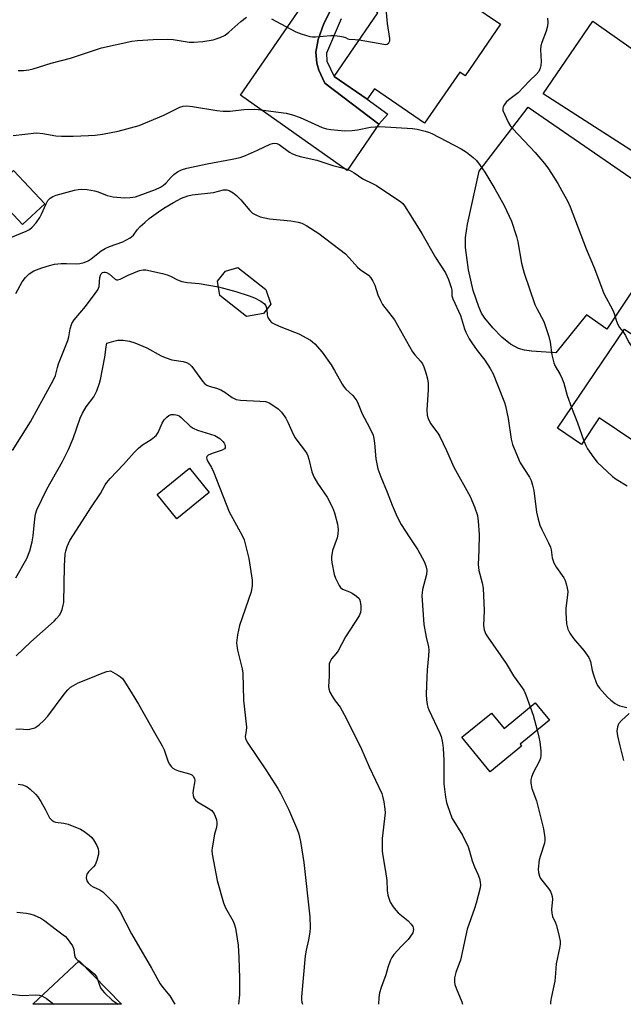
# Model space of a CAD drawing. Units: inches. Extents: x 1291761 to 1297761, y 501451 to 505451.
# Drawn here: x 1293893 to 1294082, y 501451 to 501760 of the extents above; entities that cross this region are included whole.
import ezdxf

# ---------------------------------------------------------------- set-up
doc = ezdxf.new("R2010")
doc.units = ezdxf.units.IN
doc.header["$MEASUREMENT"] = 0
for name, color, linetype in [('BLDG-Footprint', 5, 'Continuous'), ('TRANS-Driveway', 251, 'Continuous'), ('TRANS-Non Street Sidewalk', 7, 'Continuous'), ('Undefined', 1, 'Continuous')]:
    doc.layers.add(name, color=color, linetype=linetype)

msp = doc.modelspace()

# ---------------------------------------------------------------- linework, layer by layer
at = {"layer": 'BLDG-Footprint'}
for points, elevation in [([(1294031.81, 501782.07), (1294036.59, 501778.8), (1294038.97, 501777.16), (1294041.36, 501775.52), (1294034.43, 501765.41), (1294043.71, 501759.04), (1294032.62, 501742.86), (1294030.93, 501744.02), (1294019.9, 501727.94), (1294004.13, 501738.75), (1294001.87, 501735.46), (1293991.46, 501742.6), (1294005.22, 501762.67), (1294003.96, 501763.53), (1294002.69, 501764.4), (1294016.01, 501783.82), (1294017.66, 501782.69), (1294019.31, 501781.55), (1294026.36, 501791.82), (1294034.61, 501786.16)], 380.98), ([(1294072.71, 501760.01), (1294085.05, 501751.37), (1294087.01, 501754.17), (1294090, 501752.07), (1294091.04, 501751.35), (1294088.93, 501748.34), (1294109.6, 501733.87), (1294094.93, 501712.9), (1294057.15, 501737.17)], 379.01), ([(1293900.62, 501702.58), (1293893.67, 501696.09), (1293883.83, 501706.61), (1293890.78, 501713.11)], 383.53), ([(1293969.33, 501668.13), (1293963.98, 501667.23), (1293955.65, 501673.76), (1293954.91, 501678.33), (1293957.35, 501681.44), (1293961.27, 501682.59), (1293970.02, 501675.74), (1293971.64, 501671.08)], 388), ([(1294101.32, 501650.58), (1294088.98, 501632.28), (1294085.96, 501627.8), (1294074.77, 501635.35), (1294069.16, 501627.03), (1294061.66, 501632.09), (1294082.63, 501663.19)], 380.89), ([(1293952.29, 501611.92), (1293942.15, 501603.6), (1293935.89, 501611.22), (1293946.03, 501619.54)], 392.94), ([(1294059.1, 501540.31), (1294049.89, 501532.78), (1294050.38, 501532.19), (1294040.53, 501524.14), (1294031.65, 501535.01), (1294040.93, 501542.59), (1294044.88, 501537.77), (1294054.65, 501545.76)], 386.93), ([(1293911.4, 501464.73), (1293924.7, 501451.06), (1293896.9, 501451.06)], 399.12)]:
    msp.add_lwpolyline(points, close=True, dxfattribs=dict(at, elevation=elevation))
at = {"layer": 'TRANS-Driveway'}
msp.add_lwpolyline([(1294049.11, 501834.59), (1294040.74, 501829.8), (1294034.44, 501823.66), (1293995.06, 501771.12), (1293993.92, 501769.25), (1293990.59, 501763.77), (1293988.29, 501759.34), (1293986.53, 501754.24), (1293985.79, 501750.33), (1293986.04, 501746.8), (1293986.69, 501744.65), (1293988.53, 501740.56), (1294005.56, 501727.65), (1293995.64, 501713.08), (1293962.14, 501736.77), (1294001.16, 501793.52), (1294030.24, 501831.58), (1294032.56, 501836.52), (1294033.26, 501838.98), (1294034.36, 501844.6)], close=True, dxfattribs=at)
msp.add_lwpolyline([(1294136.41, 501752.19), (1294077.09, 501663.24), (1294070.72, 501667.68), (1294061.07, 501655.8), (1294053.51, 501656.28), (1294051.26, 501656.64), (1294049.36, 501657.18), (1294046.88, 501658.56), (1294044.19, 501660.74), (1294041.32, 501663.62), (1294038.82, 501666.65), (1294037.81, 501668.28), (1294036.89, 501670.21), (1294035.14, 501675.37), (1294033.69, 501681.92), (1294032.78, 501688.84), (1294032.8, 501692.05), (1294033.35, 501696.2), (1294037.07, 501712.92), (1294052.42, 501732.99), (1294089.41, 501707.51)], dxfattribs=at)
at = {"layer": 'TRANS-Non Street Sidewalk'}
msp.add_lwpolyline([(1293993.69, 501760.78), (1293989.08, 501750.01), (1293989.16, 501747.47), (1293991.46, 501742.6), (1294001.87, 501735.46), (1294008.34, 501730.77), (1294005.56, 501727.65), (1293988.53, 501740.56), (1293986.69, 501744.65), (1293986.04, 501746.8), (1293985.79, 501750.33), (1293986.53, 501754.24), (1293988.29, 501759.34), (1293990.59, 501763.77)], dxfattribs=at)
at = {"layer": 'Undefined'}
msp.add_line((1293911.23, 501464.58, 398), (1293912.5, 501463.59, 398), dxfattribs=at)
for points, elevation in [([(1293999.37, 501754.13), (1294007.12, 501752.75), (1294007.66, 501752.74), (1294008.14, 501752.84), (1294008.64, 501753.23), (1294008.94, 501753.82), (1294008.98, 501754.56), (1294008.27, 501759.26), (1294007.77, 501765.07)], 380), ([(1293892.25, 501744.55), (1293893.92, 501744.57), (1293895.6, 501744.71), (1293896.97, 501745.04), (1293902.64, 501746.78), (1293908.71, 501748.35), (1293918.47, 501751.67), (1293928.02, 501753.72), (1293929.75, 501753.92), (1293934.67, 501754.29), (1293939.21, 501754.36), (1293940.95, 501754.23), (1293946.02, 501753.45), (1293947.4, 501753.38), (1293950.31, 501753.66), (1293953.55, 501754.17), (1293955.72, 501754.92), (1293957.26, 501755.65), (1293958.43, 501756.54), (1293962.22, 501759.89), (1293963.94, 501761.27)], 380), ([(1293971.84, 501760.72), (1293979.48, 501756.64), (1293981.11, 501756.03), (1293983.9, 501755.23), (1293984.75, 501755.08), (1293985.61, 501755.05), (1293990.46, 501755.48), (1293991.57, 501755.48), (1293993.24, 501755.3), (1293994.31, 501755.09), (1293995.04, 501754.84), (1293995.77, 501754.45), (1293996.18, 501754.34), (1293998.14, 501754.28), (1293999.37, 501754.13)], 380), ([(1294058.52, 501760.92), (1294058.59, 501759.58), (1294058.46, 501758.5), (1294058.05, 501756.89), (1294056.72, 501753.34), (1294056.41, 501752.23), (1294056.35, 501751.1), (1294056.49, 501747.33), (1294056.4, 501746.14), (1294056.21, 501745.28), (1294055.74, 501744.22), (1294054.92, 501743.21), (1294052.8, 501741.28), (1294049.24, 501737.52), (1294046.39, 501735.34), (1294045.54, 501734.53), (1294045, 501733.85), (1294044.59, 501733.14), (1294044.47, 501732.65), (1294044.51, 501731.94), (1294046.29, 501728.02), (1294046.87, 501727), (1294047.57, 501726.19), (1294054.63, 501718.79), (1294057.58, 501715.28), (1294058.58, 501713.98), (1294059.77, 501712.17), (1294061.73, 501709.03), (1294063.03, 501706.71), (1294064.85, 501703.32), (1294065.62, 501701.72), (1294070.62, 501688.52), (1294073.24, 501682.27), (1294076.21, 501674.39), (1294079, 501669.19), (1294079.42, 501668.14), (1294080.17, 501665.71), (1294080.58, 501664.67), (1294081.12, 501663.79), (1294082.13, 501662.45)], 380), ([(1293890.69, 501724.11), (1293898.05, 501724.93), (1293900.07, 501724.77), (1293904.15, 501724.02), (1293905.87, 501723.91), (1293909.59, 501723.9), (1293914.37, 501724.07), (1293916.45, 501724.2), (1293918.81, 501724.48), (1293923.72, 501725.47), (1293930.27, 501727.27), (1293938.01, 501730.5), (1293943.01, 501733.01), (1293944.11, 501733.31), (1293945.25, 501733.42), (1293946.98, 501733.25), (1293954.64, 501731.97), (1293956.62, 501731.78), (1293958.89, 501731.71), (1293963.13, 501732.21), (1293966.5, 501732.35), (1293967.64, 501732.26), (1293976.39, 501731.09), (1293978.39, 501730.6), (1293980.86, 501729.75), (1293987.72, 501726.56), (1293989.1, 501726.15), (1293990.51, 501725.93), (1293994.82, 501725.6), (1293997.13, 501725.65), (1293998.8, 501725.88), (1294002.92, 501726.74), (1294005.81, 501726.94), (1294016.13, 501726.28), (1294017.57, 501726.08), (1294020.04, 501725.49), (1294021.12, 501725.17), (1294022.18, 501724.72), (1294031.34, 501719.91), (1294033.08, 501718.85), (1294035.2, 501717.2), (1294036.16, 501716.19), (1294037.37, 501714.71), (1294038.83, 501712.55), (1294042.01, 501707.31), (1294044.85, 501702.04), (1294047.22, 501697.14), (1294048.77, 501692.4), (1294049.2, 501690.7), (1294050.36, 501684.02), (1294050.82, 501681.98), (1294051.16, 501680.86), (1294054.55, 501671.03), (1294055.14, 501669.73), (1294057.3, 501665.62), (1294058.9, 501660.87), (1294059.35, 501659.17), (1294059.89, 501655.16), (1294060.45, 501652.69), (1294060.95, 501651.57), (1294062.4, 501649.24), (1294063.14, 501647.63), (1294063.63, 501646.25), (1294064.68, 501642.36), (1294066.05, 501638.6)], 382), ([(1293891.57, 501674.48), (1293893.55, 501678.09), (1293894.54, 501679.51), (1293895.78, 501680.62), (1293897.17, 501681.56), (1293899.67, 501682.55), (1293902.1, 501683.26), (1293903.73, 501683.64), (1293905.74, 501683.82), (1293907.47, 501683.87), (1293910.56, 501683.78), (1293911.67, 501683.84), (1293912.99, 501684.19), (1293914.27, 501684.72), (1293915.22, 501685.32), (1293918.36, 501687.85), (1293919.58, 501688.62), (1293920.91, 501689.23), (1293925.16, 501690.66), (1293927.45, 501691.95), (1293928.5, 501692.82), (1293929.67, 501694.45), (1293930.6, 501695.47), (1293932.01, 501696.8), (1293933.44, 501697.98), (1293936.35, 501700.1), (1293938.06, 501701.22), (1293941.03, 501703.04), (1293943.54, 501704.39), (1293945.6, 501705.14), (1293946.96, 501705.46), (1293953.6, 501706.2), (1293956.73, 501706.98), (1293957.79, 501706.99), (1293958.55, 501706.78), (1293959.75, 501706.11), (1293960.85, 501705.27), (1293962.17, 501703.84), (1293965, 501700.49), (1293965.88, 501699.72), (1293966.87, 501699.11), (1293968.32, 501698.55), (1293971.2, 501697.95), (1293977.91, 501697.25), (1293980.22, 501696.89), (1293981.33, 501696.56), (1293982.9, 501695.71), (1293986.7, 501693.33), (1293995.03, 501686.85), (1293996.22, 501685.65), (1293998.81, 501682.73), (1293999.68, 501682.01), (1294002.27, 501680.15), (1294003.05, 501679.32), (1294003.67, 501678.35), (1294004.33, 501677.08), (1294005.27, 501674.03), (1294006.07, 501672.21), (1294006.73, 501670.96), (1294010.5, 501666.13), (1294016.12, 501656.11), (1294016.84, 501655.18), (1294018.62, 501653.21), (1294019.21, 501652.38), (1294019.67, 501651.38), (1294020.31, 501649.54), (1294020.77, 501647.62), (1294021, 501646.24), (1294020.98, 501644.15), (1294020.6, 501637.85), (1294020.71, 501636.21), (1294021.01, 501635.15), (1294021.79, 501633.63), (1294024.04, 501630.52), (1294024.66, 501629.53), (1294026.77, 501625.09), (1294029.09, 501619.85), (1294034.25, 501610.67), (1294035.55, 501607.42), (1294036.48, 501604.66), (1294036.72, 501602.92), (1294037, 501598.66), (1294036.9, 501593.79), (1294036.68, 501589.22), (1294036.96, 501587.33), (1294038.01, 501583.46), (1294038.28, 501581.86), (1294038.58, 501574.76), (1294038.36, 501570.09), (1294038.6, 501568.74), (1294039.13, 501567.42), (1294039.73, 501566.42), (1294045.5, 501558.2), (1294047.79, 501554.24), (1294050, 501551.29), (1294051.03, 501549.74), (1294051.7, 501548.33), (1294053.1, 501544.49)], 386), ([(1293890.5, 501625.11), (1293896.12, 501634.15), (1293903.4, 501647.32), (1293903.98, 501648.66), (1293904.58, 501651.21), (1293904.92, 501652.29), (1293907.86, 501659.69), (1293908.14, 501660.78), (1293908.57, 501663.34), (1293909.1, 501664.98), (1293909.82, 501666.2), (1293913.41, 501670.39), (1293916.47, 501674.41), (1293917.3, 501675.62), (1293917.73, 501676.66), (1293917.91, 501679.49), (1293918.09, 501680.2), (1293918.31, 501680.6), (1293918.78, 501680.99), (1293919.17, 501681.13), (1293919.59, 501681.15), (1293920.04, 501681.05), (1293920.95, 501680.52), (1293922.71, 501678.92), (1293923.12, 501678.73), (1293923.6, 501678.72), (1293924.33, 501678.94), (1293926.8, 501680.16), (1293930.38, 501681.63), (1293931.5, 501681.9), (1293932.36, 501681.86), (1293937.63, 501680.72), (1293939.08, 501680.33), (1293940.12, 501679.88), (1293942.36, 501678.7), (1293943.72, 501678.24), (1293945.47, 501677.93), (1293949.09, 501677.54), (1293955.2, 501676.5)], 388), ([(1293955.2, 501676.5), (1293960.67, 501675.11), (1293964.86, 501673.72), (1293966.5, 501673.07), (1293968.51, 501671.98), (1293969.64, 501671.2), (1293970.1, 501670.61), (1293970.39, 501669.48)], 388), ([(1293970.39, 501669.48), (1293970.5, 501667.69), (1293970.7, 501666.87), (1293971.27, 501665.91), (1293971.88, 501665.34), (1293972.63, 501664.91), (1293974.23, 501664.19), (1293979.1, 501662.33), (1293980.42, 501661.74), (1293984.03, 501659.73), (1293984.75, 501659.23), (1293985.4, 501658.64), (1293987.73, 501655.97), (1293990.55, 501652.01), (1293991.63, 501650.26), (1293994.03, 501645.94), (1293994.65, 501644.98), (1293995.21, 501644.34), (1293997.32, 501642.35), (1293998.58, 501640.71), (1293999.02, 501639.77), (1294000.25, 501636.62), (1294002.6, 501632.36), (1294003.71, 501629.96), (1294004, 501628.86), (1294004.22, 501627.44), (1294004.57, 501622.43), (1294005.21, 501619.32), (1294006.13, 501616.83), (1294008.2, 501612.05), (1294009.73, 501607.94), (1294010.94, 501604.96), (1294011.66, 501603.37), (1294012.53, 501601.86), (1294015.02, 501597.93), (1294017.82, 501593.84), (1294019.72, 501590.19), (1294020.3, 501588.85), (1294020.57, 501587.48), (1294020.53, 501586.09), (1294019.28, 501581.41), (1294019.1, 501580.38), (1294019.07, 501579.56), (1294019.7, 501570.44), (1294020.39, 501566.39), (1294021.09, 501563.39), (1294021.25, 501562.31), (1294021.18, 501560.59), (1294020.7, 501556.19), (1294020.58, 501553.84), (1294020.44, 501548.47), (1294020.54, 501546.69), (1294020.71, 501545.23), (1294020.92, 501544.38), (1294021.25, 501543.58), (1294024.72, 501536.31), (1294025.07, 501535.23), (1294025.53, 501533.27), (1294025.76, 501531.55), (1294025.96, 501527.72), (1294025.99, 501520.31), (1294026.43, 501516.16), (1294026.81, 501514.43), (1294028.05, 501510.8), (1294028.6, 501509.44), (1294031.8, 501504.19), (1294033.54, 501500.57), (1294034.02, 501499.21), (1294034.8, 501496.09), (1294035.55, 501494.2), (1294036.66, 501491.92), (1294037.12, 501490.54), (1294037.39, 501489.41), (1294037.43, 501488.55), (1294037.31, 501487.7), (1294036.09, 501482.85), (1294035.58, 501481.17), (1294033.23, 501474.65), (1294031.17, 501464.95), (1294030.81, 501463.82), (1294029.7, 501461.06), (1294029.34, 501459.41), (1294029.26, 501458.04), (1294029.4, 501457.22), (1294029.79, 501456.13), (1294031.59, 501451.81), (1294031.84, 501451.05)], 388), ([(1294082.13, 501662.45), (1294083.02, 501661.2), (1294083.93, 501659.28), (1294084.53, 501658.34), (1294085.44, 501657.26), (1294087.69, 501655.02), (1294088.55, 501653.87), (1294094.77, 501640.87)], 380), ([(1293891.57, 501585.08), (1293895.03, 501591.15), (1293895.99, 501593.57), (1293896.68, 501596.42), (1293896.98, 501598.25), (1293897.48, 501603.62), (1293897.73, 501605.06), (1293898.11, 501606.47), (1293901.28, 501612.92), (1293906.21, 501621.63), (1293908.08, 501625.37), (1293909.52, 501628.83), (1293911.79, 501635.22), (1293912.48, 501636.81), (1293913.61, 501638.77), (1293916.06, 501642.01), (1293916.94, 501643.82), (1293917.87, 501646.24), (1293918.18, 501647.38), (1293919.52, 501654.44), (1293919.92, 501657.71), (1293920.17, 501658.81)], 390), ([(1293920.17, 501658.81), (1293922.31, 501659.5), (1293923.55, 501659.77), (1293925.26, 501659.75), (1293927.24, 501659.48), (1293928.89, 501658.92), (1293932.69, 501657.35), (1293937.16, 501654.87), (1293938.42, 501654.27), (1293940.57, 501653.63), (1293944.06, 501653.03), (1293945.18, 501652.72), (1293946.06, 501652.21), (1293946.85, 501651.5), (1293950.13, 501646.86), (1293950.92, 501646.04), (1293951.54, 501645.63), (1293952.3, 501645.33), (1293954.59, 501644.7), (1293955.94, 501644.13), (1293957.2, 501643.42), (1293959.52, 501641.74), (1293960.75, 501641.14), (1293962.13, 501640.92), (1293968.18, 501640.65), (1293969.9, 501640.45), (1293970.56, 501640.26), (1293971.29, 501639.93), (1293973.94, 501638.18), (1293974.97, 501637.19), (1293976.28, 501635.26), (1293976.96, 501633.97), (1293978.61, 501630.27), (1293979.25, 501629.11), (1293980.05, 501627.97), (1293982.24, 501625.16), (1293982.89, 501624.18), (1293983.23, 501623.44), (1293983.57, 501622.33), (1293984.52, 501618.36), (1293985.12, 501616.81), (1293986.24, 501614.87), (1293989.32, 501610.43), (1293990.98, 501607.15), (1293991.58, 501605.55), (1293992.53, 501601.96), (1293992.68, 501601.12), (1293992.73, 501600.27), (1293992.63, 501598.83), (1293992.43, 501597.69), (1293991.02, 501593.66), (1293990.64, 501591.66), (1293990.63, 501590.79), (1293990.74, 501589.91), (1293991.53, 501586.11), (1293991.92, 501585.01), (1293992.51, 501583.69), (1293993.04, 501582.68), (1293993.51, 501582.01), (1293994.16, 501581.52), (1293996.37, 501580.69), (1293997.14, 501580.3), (1293998.55, 501579.31), (1293999.32, 501578.53), (1293999.58, 501578.06), (1293999.72, 501577.54), (1293999.86, 501576.4), (1293999.9, 501575.24), (1293999.78, 501574.17), (1293999.32, 501573.09), (1293995.06, 501566.57), (1293992.77, 501562.15), (1293992.07, 501561.19), (1293990.72, 501559.65), (1293990.1, 501558.56), (1293989.97, 501558.07), (1293989.9, 501557.25), (1293989.93, 501554.15), (1293989.78, 501550.91), (1293989.84, 501550.14), (1293990.2, 501549.11), (1293991.15, 501547.39), (1293991.79, 501546.46), (1293993.41, 501544.47), (1293994.68, 501542.17), (1293999.75, 501531.94), (1294002.51, 501525.71), (1294006.47, 501517.28), (1294006.72, 501516.44), (1294007.07, 501514.71), (1294007.46, 501512.37), (1294007.56, 501511.21), (1294006.58, 501503.19), (1294006.53, 501501.49), (1294006.57, 501499.19), (1294006.75, 501497.73), (1294007.68, 501492.77), (1294008, 501489.94), (1294008.17, 501486.78), (1294008.41, 501485.36), (1294009.12, 501483.14), (1294009.99, 501481.7), (1294010.86, 501480.61), (1294011.64, 501479.8), (1294014.71, 501477.23), (1294015.73, 501476.22), (1294016.19, 501475.54), (1294016.35, 501475.05), (1294016.41, 501474.53), (1294016.36, 501474.02), (1294016.18, 501473.52), (1294015.29, 501472.11), (1294014.75, 501471.46), (1294012.61, 501469.27), (1294010.24, 501466.67), (1294009.59, 501465.74), (1294009.13, 501464.73), (1294008.38, 501462.64), (1294007.78, 501460.29), (1294006.23, 501456.28), (1294005.73, 501454.63), (1294005.55, 501453.18), (1294005.43, 501451.05)], 390), ([(1293891.61, 501560.59), (1293896.27, 501564.99), (1293903.56, 501571.49), (1293904.35, 501572.29), (1293905.24, 501573.39), (1293905.67, 501574.11), (1293906.08, 501575.14), (1293906.46, 501576.48), (1293906.59, 501577.33), (1293906.83, 501588.73), (1293907.06, 501592.6), (1293907.23, 501593.48), (1293907.66, 501594.91), (1293908.51, 501596.77), (1293915.3, 501607.35), (1293918.13, 501611.55), (1293919.63, 501614.32), (1293920.13, 501615.08), (1293921.21, 501616.3), (1293925.36, 501620.67), (1293928.73, 501624.46), (1293930.09, 501625.85), (1293931.37, 501626.91), (1293934.08, 501628.55), (1293935.6, 501629.84), (1293936.25, 501630.75), (1293937.5, 501633.72), (1293938.17, 501634.69), (1293938.93, 501635.57), (1293939.57, 501636.11), (1293940.28, 501636.39), (1293941.31, 501636.45), (1293942.32, 501636.25), (1293942.81, 501635.99), (1293943.5, 501635.45), (1293946.26, 501632.75), (1293947.21, 501632.08), (1293948.58, 501631.53), (1293954, 501629.83)], 392), ([(1294066.05, 501638.6), (1294067.94, 501633.82), (1294069.91, 501628.14)], 382), ([(1293954, 501629.83), (1293955.57, 501628.84), (1293956.59, 501627.9), (1293956.92, 501627.44), (1293957.14, 501626.93), (1293957.25, 501626.42), (1293957.24, 501625.95), (1293957.02, 501625.58), (1293956.36, 501625.2), (1293953.24, 501624.19), (1293951.98, 501623.65), (1293951.51, 501623.2), (1293951.45, 501622.82), (1293951.53, 501622.38), (1293951.81, 501621.68), (1293952.94, 501619.72), (1293953.57, 501618.37), (1293958.58, 501605.84), (1293962.58, 501598.41), (1293963.22, 501597.06), (1293963.71, 501595.39), (1293964.72, 501591.13), (1293965.71, 501584.36), (1293965.71, 501582.63), (1293965.44, 501580.64), (1293961.76, 501570.06), (1293961.2, 501567.2), (1293960.86, 501564.61), (1293960.9, 501563.76), (1293961.15, 501562.37), (1293962.6, 501556.53), (1293962.84, 501555.12), (1293963.03, 501546.59), (1293963.95, 501538.19), (1293963.92, 501537.04), (1293963.59, 501535.22), (1293963.63, 501534.59), (1293963.93, 501533.81), (1293964.39, 501533.07), (1293970.07, 501524.77), (1293973.81, 501518.92), (1293974.68, 501517.38), (1293977.17, 501512.4), (1293979.73, 501506.52), (1293980.3, 501504.92), (1293980.92, 501502.19), (1293981.99, 501495.62), (1293983.89, 501478.54), (1293984.02, 501475.16), (1293983.87, 501473.68), (1293983.49, 501471.34), (1293982.67, 501468.02), (1293982.35, 501466.31), (1293981.28, 501453.42), (1293981.29, 501452.55), (1293981.4, 501451.72), (1293981.55, 501451.05)], 392), ([(1294069.91, 501628.14), (1294070.51, 501626.66), (1294071.06, 501625.65), (1294073, 501622.75), (1294074.1, 501621.39), (1294078.86, 501616.92), (1294080.06, 501616.1), (1294083.56, 501614.02)], 382), ([(1293891.59, 501537.5), (1293892.81, 501537.65), (1293895.11, 501537.43), (1293895.94, 501537.47), (1293896.72, 501537.68), (1293897.48, 501537.98), (1293898.19, 501538.38), (1293898.85, 501538.9), (1293900.31, 501540.26), (1293901.55, 501541.63), (1293906.71, 501548.53), (1293907.88, 501549.88), (1293908.74, 501550.69), (1293909.67, 501551.28), (1293911.17, 501552.04), (1293915.15, 501553.63), (1293918.66, 501555.15), (1293920.07, 501555.63), (1293921.26, 501555.83)], 394), ([(1293921.26, 501555.83), (1293923.47, 501554.64), (1293924.46, 501554.01), (1293925.06, 501553.45), (1293925.71, 501552.52), (1293928.05, 501548.59), (1293930.1, 501545.37), (1293935.07, 501536.44), (1293937.49, 501532.26), (1293938.1, 501530.99), (1293939.43, 501527.24), (1293939.8, 501526.49), (1293940.28, 501525.8), (1293940.85, 501525.21), (1293941.54, 501524.8), (1293942.59, 501524.44), (1293946.11, 501523.49), (1293946.82, 501523.16), (1293947.33, 501522.63), (1293947.64, 501521.95), (1293947.74, 501521.45), (1293947.68, 501520.65), (1293947.36, 501518.97), (1293947.17, 501517.53), (1293947.19, 501516.69), (1293947.46, 501515.92), (1293947.94, 501515.23), (1293948.57, 501514.66), (1293951.96, 501512.72), (1293953.07, 501511.92), (1293953.83, 501510.93), (1293954.19, 501510.15), (1293954.56, 501509.06), (1293954.71, 501508.23), (1293954.67, 501507.4), (1293954.46, 501506.3), (1293953.94, 501504.5), (1293953.17, 501500.26), (1293953.07, 501499.41), (1293953.16, 501498.24), (1293954.74, 501490), (1293956.72, 501482.97), (1293957.36, 501481.37), (1293959.77, 501477.13), (1293960.24, 501476.07), (1293960.56, 501474.98), (1293961.34, 501469.59), (1293961.55, 501465.72), (1293961.75, 501459.23), (1293961.81, 501455.76), (1293961.77, 501454.04), (1293961.49, 501451.06)], 394), ([(1294053.1, 501544.49), (1294053.96, 501541.9), (1294055.23, 501537.15)], 386), ([(1294055.23, 501537.15), (1294055.78, 501535), (1294056.04, 501533.56), (1294056.37, 501530.67), (1294056.4, 501529.23), (1294056.26, 501528.44), (1294055.9, 501527.4), (1294054.02, 501523.78), (1294053.44, 501522.47), (1294053.26, 501521.64), (1294053.25, 501520.51), (1294053.63, 501518.92), (1294055, 501514.98), (1294055.48, 501513.33), (1294057.19, 501506.15), (1294057.63, 501503.4), (1294057.67, 501502.57), (1294057.56, 501501.74), (1294056.27, 501497.86), (1294055.92, 501496.44), (1294055.61, 501493.56), (1294055.66, 501492.42), (1294055.95, 501491.35), (1294056.32, 501490.6), (1294058.85, 501487.4), (1294059.42, 501486.46), (1294059.75, 501485.71), (1294059.95, 501484.89), (1294060.03, 501484.05), (1294059.79, 501480.8), (1294059.82, 501479.65), (1294060.12, 501478.64), (1294061.06, 501476.61), (1294061.36, 501475.78), (1294062.19, 501472.32), (1294062.46, 501470.87), (1294062.48, 501470.03), (1294062.37, 501469.25), (1294061.17, 501463.76), (1294061.05, 501460.88), (1294060.78, 501458.36), (1294059.72, 501453.54), (1294059.47, 501451.83), (1294059.49, 501451.05)], 386), ([(1293892.28, 501520.26), (1293893.66, 501519.98), (1293894.97, 501519.49), (1293896.08, 501518.68), (1293897.71, 501517.14), (1293898.43, 501516.25), (1293899.36, 501514.76), (1293900.85, 501512.21), (1293902.16, 501509.68), (1293902.86, 501508.88), (1293903.52, 501508.49), (1293904.04, 501508.32), (1293906.59, 501507.97), (1293907.99, 501507.64), (1293911.88, 501506.07), (1293912.91, 501505.48), (1293914.58, 501504.25), (1293915.42, 501503.45), (1293915.93, 501502.74), (1293916.94, 501500.93), (1293917.4, 501499.87), (1293917.54, 501499.05), (1293917.46, 501498.21), (1293916.97, 501496.22), (1293916.43, 501494.89), (1293915.93, 501494.25), (1293914.33, 501492.63), (1293913.87, 501491.96), (1293913.72, 501491.5), (1293913.66, 501490.78), (1293913.86, 501489.87), (1293914.28, 501489.2), (1293915.12, 501488.4), (1293915.85, 501487.97), (1293917.91, 501486.99), (1293918.86, 501486.35), (1293921.81, 501483.41), (1293922.82, 501482.32), (1293923.36, 501481.62), (1293924.26, 501480.08), (1293927.87, 501473.24), (1293934.13, 501462.42), (1293936.83, 501457.53), (1293937.66, 501456.37), (1293939.91, 501453.73), (1293941.28, 501451.42), (1293941.48, 501451.06)], 396), ([(1293891.83, 501480.02), (1293894.87, 501479.67), (1293895.95, 501479.48), (1293897.31, 501479.01), (1293899.44, 501478.07), (1293900.68, 501477.33), (1293903.9, 501474.73), (1293906.46, 501472.93), (1293907.11, 501472.34), (1293907.66, 501471.69), (1293909.33, 501469.39), (1293909.59, 501468.9), (1293909.81, 501468.22), (1293910, 501466.45), (1293910.2, 501465.73), (1293910.48, 501465.3), (1293911.23, 501464.58)], 398), ([(1293880.12, 501470.94), (1293880.14, 501470.21), (1293880.01, 501469.75), (1293879.58, 501469.17), (1293878.2, 501467.93), (1293877.52, 501467.12), (1293877.08, 501466.24), (1293876.86, 501465.15), (1293876.85, 501463.71), (1293877.1, 501462.64), (1293878.01, 501461.27), (1293879.13, 501460.03), (1293880.52, 501459.01), (1293883.91, 501456.82), (1293886.76, 501455.31), (1293888.36, 501454.61), (1293890.05, 501454.26), (1293893.5, 501453.81), (1293897.85, 501453.98), (1293899.01, 501453.9), (1293899.71, 501453.71)], 400), ([(1293912.5, 501463.59), (1293914.71, 501461.91), (1293916.17, 501460.61), (1293916.85, 501459.77), (1293917.32, 501458.64)], 398), ([(1293917.32, 501458.64), (1293917.84, 501457.05), (1293918.18, 501456.24), (1293918.65, 501455.52), (1293919.44, 501454.66), (1293921.83, 501452.37), (1293923.66, 501451.06)], 398), ([(1293899.71, 501453.71), (1293900.49, 501453.33), (1293901.22, 501452.82), (1293903.43, 501451.06)], 400)]:
    msp.add_lwpolyline(points, dxfattribs=dict(at, elevation=elevation))
for points in [[(1293889.47, 501691.84, 384), (1293894.76, 501694, 384), (1293895.79, 501694.58, 384), (1293896.72, 501695.3, 384), (1293897.89, 501696.65, 384), (1293899.11, 501698.35, 384), (1293899.63, 501699.39, 384), (1293901.02, 501702.64, 384), (1293901.57, 501703.65, 384), (1293902.29, 501704.39, 384), (1293903.16, 501704.94, 384), (1293904.22, 501705.35, 384), (1293909.96, 501706.95, 384), (1293911.1, 501707.16, 384), (1293912.22, 501707.21, 384), (1293913.91, 501707.12, 384), (1293916.23, 501706.67, 384), (1293917.35, 501706.34, 384), (1293920.23, 501705.22, 384), (1293922.16, 501704.81, 384), (1293925.66, 501704.47, 384), (1293927.42, 501704.58, 384), (1293929.15, 501704.85, 384), (1293935.44, 501707.14, 384), (1293936.98, 501707.86, 384), (1293937.91, 501708.48, 384), (1293938.78, 501709.2, 384), (1293940.3, 501711.04, 384), (1293941.13, 501711.82, 384), (1293942.28, 501712.67, 384), (1293943.56, 501713.3, 384), (1293945.26, 501713.8, 384), (1293951.61, 501715.18, 384), (1293959.52, 501716.63, 384), (1293962.03, 501717.22, 384), (1293963.68, 501717.82, 384), (1293967.48, 501719.44, 384), (1293971.36, 501721.32, 384), (1293972.18, 501721.58, 384), (1293972.92, 501721.65, 384), (1293973.53, 501721.53, 384), (1293974.22, 501721.22, 384), (1293977.5, 501718.84, 384), (1293978.22, 501718.44, 384), (1293979.47, 501717.94, 384), (1293980.84, 501717.53, 384), (1293986.02, 501716.31, 384), (1293991.09, 501714.65, 384), (1293994.88, 501713.73, 384), (1293996.32, 501713.19, 384), (1293997.8, 501712.37, 384), (1294000.56, 501710.46, 384), (1294003.79, 501708.93, 384), (1294004.79, 501708.36, 384), (1294012.47, 501703.28, 384), (1294013.09, 501702.7, 384), (1294013.61, 501702.02, 384), (1294015.62, 501698.85, 384), (1294019, 501693.32, 384), (1294023.38, 501685.75, 384), (1294026.43, 501680.97, 384), (1294027.37, 501678.8, 384), (1294028.28, 501676.3, 384), (1294028.42, 501675.48, 384), (1294028.5, 501673.71, 384), (1294028.73, 501672.72, 384), (1294031.15, 501667.53, 384), (1294032.4, 501663.32, 384), (1294032.82, 501662.25, 384), (1294033.93, 501660.17, 384), (1294034.71, 501658.92, 384), (1294036.44, 501656.5, 384), (1294038.83, 501653.45, 384), (1294040.51, 501650.89, 384), (1294041.41, 501649.14, 384), (1294042.84, 501645.71, 384), (1294044.98, 501640.13, 384), (1294045.3, 501639.11, 384), (1294046.1, 501635.13, 384), (1294047.08, 501628.69, 384), (1294047.51, 501626.98, 384), (1294049.94, 501621.25, 384), (1294052.82, 501616.7, 384), (1294053.32, 501615.62, 384), (1294053.84, 501614.22, 384), (1294054.19, 501612.52, 384), (1294055.05, 501605.71, 384), (1294055.57, 501603.52, 384), (1294056.12, 501601.63, 384), (1294056.7, 501600.3, 384), (1294058.84, 501596.06, 384), (1294059.43, 501594.7, 384), (1294059.65, 501593.87, 384), (1294059.94, 501591.34, 384), (1294060.5, 501589.82, 384), (1294061.3, 501588.36, 384), (1294063.63, 501585.03, 384), (1294064.03, 501584.29, 384), (1294064.4, 501583.24, 384), (1294064.72, 501581.88, 384), (1294064.84, 501580.77, 384), (1294064.76, 501579.61, 384), (1294064.26, 501575.53, 384), (1294064.21, 501574.08, 384), (1294064.5, 501570.62, 384), (1294064.63, 501569.77, 384), (1294064.87, 501568.97, 384), (1294065.55, 501567.72, 384), (1294066.66, 501566.05, 384), (1294069.9, 501562.21, 384), (1294071.44, 501560.06, 384), (1294071.96, 501558.73, 384), (1294072.49, 501555.97, 384), (1294072.91, 501554.58, 384), (1294073.93, 501551.86, 384), (1294074.32, 501551.09, 384), (1294074.81, 501550.38, 384), (1294077.3, 501547.54, 384), (1294078.38, 501546.61, 384), (1294079.76, 501545.6, 384), (1294080.47, 501545.15, 384), (1294081.24, 501544.82, 384), (1294083.45, 501544.37, 384)], [(1294084.12, 501542.43, 384), (1294081.7, 501540.19, 384), (1294080.92, 501539.32, 384), (1294080.65, 501538.83, 384), (1294080.48, 501538.28, 384), (1294080.29, 501536.84, 384), (1294080.45, 501535.39, 384), (1294081.18, 501532.24, 384), (1294082.41, 501527.71, 384)]]:
    msp.add_polyline3d(points, dxfattribs=at)

doc.saveas('drawing.dxf')
